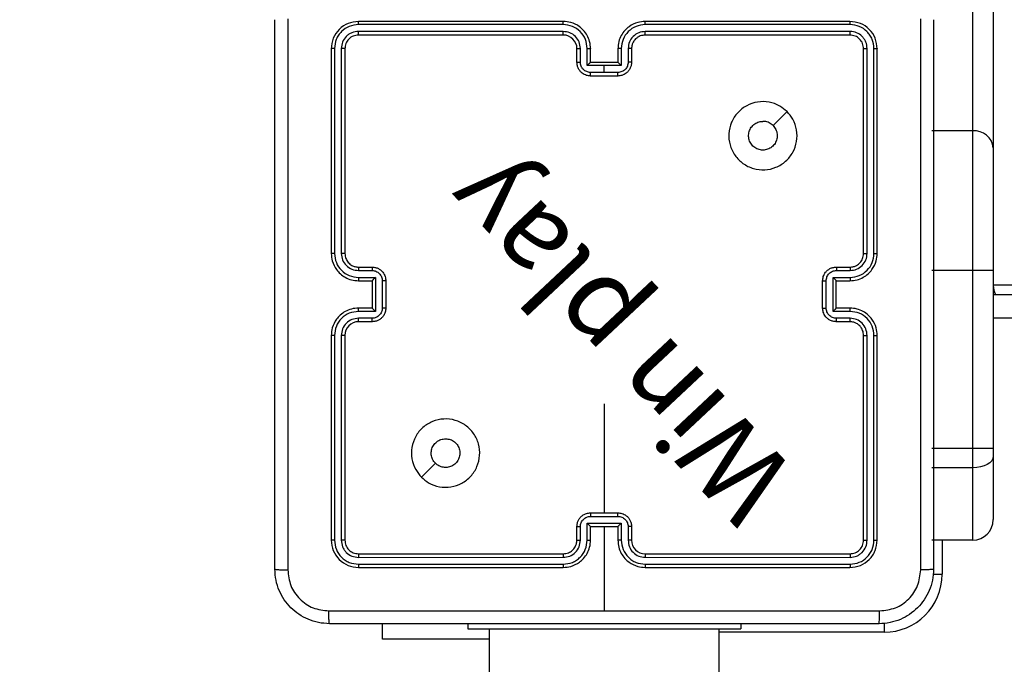
# Model space of a CAD drawing. Units: millimetres. Extents: x -833 to -168, y -232 to 607.
# Drawn here: x -654 to -640, y 160 to 169 of the extents above; entities that cross this region are included whole.
import ezdxf

# ---------------------------------------------------------------- set-up
doc = ezdxf.new("R2010")
doc.units = ezdxf.units.MM
doc.header["$PDSIZE"] = -1
doc.dimstyles.new('ISO-25', dxfattribs={"dimtxt": 2.5, "dimasz": 2.5, "dimexe": 1.25, "dimexo": 0.625, "dimtad": 1, "dimtxsty": 'Standard', "dimcen": 2.5, "dimadec": 0, "dimazin": 0, "dimtfac": 1, "dimtmove": 0, "dimatfit": 3, "dimfxl": 1, "dimarcsym": 0})

# ---------------------------------------------------------------- blocks, each defined once
blk = doc.blocks.new('*D4')
at = {"color": 0, "lineweight": -2, "transparency": 16777216}
for p, q in [((-650.442, 175.346), (-650.442, 271.17)), ((-432.767, 171.721), (-432.767, 271.17)), ((-630.63, 265.17), (-452.579, 265.17))]:
    blk.add_line(p, q, dxfattribs=at)
at = {"color": 0, "transparency": 16777216}
for points in [[(-630.63, 268.472), (-630.63, 261.868), (-650.442, 265.17)], [(-452.579, 268.472), (-452.579, 261.868), (-432.767, 265.17)]]:
    blk.add_solid(points, dxfattribs=at)
at = {"layer": 'Defpoints', "color": 0, "transparency": 16777216}
for p in [(-432.767, 265.17), (-650.442, 169.346), (-432.767, 165.721)]:
    blk.add_point(p, dxfattribs=at)
at = {"color": 0, "transparency": 16777216, "insert": (-541.605, 284.814), "char_height": 21, "attachment_point": 5}
blk.add_mtext('218', dxfattribs=at)
blk = doc.blocks.new('*D5')
at = {"color": 0, "lineweight": -2, "transparency": 16777216}
for p, q in [((-800.442, 186.953), (-800.442, 409.283)), ((-282.767, 151.339), (-282.767, 409.283)), ((-780.63, 403.283), (-302.579, 403.283)), ((-302.579, 403.283), (-780.63, 403.283))]:
    blk.add_line(p, q, dxfattribs=at)
at = {"color": 0, "transparency": 16777216}
for points in [[(-780.63, 406.585), (-780.63, 399.981), (-800.442, 403.283)], [(-302.579, 399.981), (-302.579, 406.585), (-282.767, 403.283)]]:
    blk.add_solid(points, dxfattribs=at)
at = {"layer": 'Defpoints', "color": 0, "transparency": 16777216}
for p in [(-282.767, 403.283), (-800.442, 180.953), (-282.767, 145.339)]:
    blk.add_point(p, dxfattribs=at)
at = {"color": 0, "transparency": 16777216, "insert": (-541.605, 422.927), "char_height": 21, "attachment_point": 5}
blk.add_mtext('518', dxfattribs=at)
blk = doc.blocks.new('WD1501-2Dd')
at = {"color": 7, "linetype": 'Continuous', "lineweight": 25}
for p, q in [((-640.217, 167.716), (-640.217, 191.068)), ((-639.917, 190.822), (-639.917, 167.47)), ((-646.218, 169.274), (-649.22, 169.274)), ((-646.217, 169.321), (-649.217, 169.321)), ((-642.017, 169.321), (-645.017, 169.321)), ((-642.015, 169.274), (-645.017, 169.274)), ((-646.218, 169.173), (-649.22, 169.174)), ((-646.217, 169.121), (-649.217, 169.121)), ((-642.015, 169.174), (-645.017, 169.173)), ((-642.017, 169.121), (-645.017, 169.121)), ((-649.617, 168.921), (-649.617, 165.921)), ((-649.57, 168.923), (-649.57, 165.921)), ((-649.47, 168.923), (-649.47, 165.921)), ((-649.417, 168.921), (-649.417, 165.921)), ((-646.017, 168.721), (-646.017, 168.921)), ((-645.967, 168.723), (-645.967, 168.923)), ((-645.867, 168.673), (-645.867, 168.923)), ((-645.817, 168.721), (-645.817, 168.921)), ((-645.417, 168.921), (-645.417, 168.721)), ((-645.367, 168.923), (-645.367, 168.673)), ((-645.267, 168.923), (-645.267, 168.723)), ((-645.217, 168.921), (-645.217, 168.721)), ((-641.817, 165.921), (-641.817, 168.921)), ((-641.765, 165.921), (-641.765, 168.923)), ((-641.665, 165.921), (-641.665, 168.923)), ((-641.617, 165.921), (-641.617, 168.921)), ((-645.617, 168.673), (-645.867, 168.673)), ((-645.817, 168.721), (-645.817, 168.721)), ((-645.417, 168.721), (-645.817, 168.721)), ((-645.367, 168.673), (-645.617, 168.673)), ((-645.617, 168.573), (-645.617, 168.673)), ((-645.417, 168.721), (-645.417, 168.721)), ((-645.617, 168.573), (-645.817, 168.573)), ((-645.417, 168.521), (-645.817, 168.521)), ((-645.417, 168.573), (-645.617, 168.573)), ((-640.217, 167.716), (-640.817, 167.716)), ((-640.217, 165.669), (-640.217, 167.716)), ((-639.917, 167.47), (-639.917, 165.669)), ((-649.219, 165.671), (-649.019, 165.671)), ((-649.217, 165.721), (-649.017, 165.721)), ((-642.217, 165.721), (-642.017, 165.721)), ((-642.215, 165.671), (-642.015, 165.671)), ((-640.217, 165.669), (-640.817, 165.669)), ((-640.217, 163.061), (-640.217, 165.669)), ((-639.917, 165.669), (-640.217, 165.669)), ((-639.917, 165.669), (-639.917, 163.061)), ((-649.219, 165.571), (-648.969, 165.571)), ((-649.217, 165.521), (-649.017, 165.521)), ((-649.017, 165.521), (-649.017, 165.521)), ((-649.017, 165.521), (-649.017, 165.121)), ((-648.969, 165.571), (-648.969, 165.071)), ((-648.869, 165.521), (-648.869, 165.121)), ((-648.817, 165.521), (-648.817, 165.121)), ((-642.417, 165.121), (-642.417, 165.521)), ((-642.365, 165.121), (-642.365, 165.521)), ((-642.265, 165.571), (-642.015, 165.571)), ((-642.265, 165.071), (-642.265, 165.571)), ((-642.217, 165.521), (-642.017, 165.521)), ((-642.217, 165.521), (-642.217, 165.521)), ((-642.217, 165.121), (-642.217, 165.521)), ((-639.617, 165.454), (-639.917, 165.454)), ((-639.917, 165.321), (-577.617, 165.321)), ((-648.969, 165.071), (-649.219, 165.071)), ((-649.017, 165.121), (-649.217, 165.121)), ((-649.017, 165.121), (-649.017, 165.121)), ((-642.015, 165.071), (-642.265, 165.071)), ((-642.017, 165.121), (-642.217, 165.121)), ((-642.217, 165.121), (-642.217, 165.121)), ((-649.019, 164.971), (-649.219, 164.971)), ((-649.017, 164.921), (-649.217, 164.921)), ((-642.017, 164.921), (-642.217, 164.921)), ((-642.015, 164.971), (-642.215, 164.971)), ((-649.617, 164.721), (-649.617, 161.721)), ((-649.57, 164.721), (-649.57, 161.719)), ((-649.47, 164.721), (-649.47, 161.719)), ((-649.417, 164.721), (-649.417, 161.721)), ((-641.817, 161.721), (-641.817, 164.721)), ((-641.765, 161.719), (-641.765, 164.721)), ((-641.665, 161.719), (-641.665, 164.721)), ((-641.617, 161.721), (-641.617, 164.721)), ((-645.617, 163.718), (-645.617, 162.121)), ((-640.217, 163.061), (-640.817, 163.061)), ((-640.217, 162.781), (-640.217, 163.061)), ((-639.917, 163.061), (-640.217, 163.061)), ((-639.917, 163.061), (-639.917, 162.949)), ((-639.917, 162.949), (-639.917, 162.021)), ((-640.217, 162.781), (-640.817, 162.781)), ((-640.217, 161.721), (-640.217, 162.781)), ((-645.817, 162.121), (-645.417, 162.121)), ((-645.817, 162.069), (-645.417, 162.069)), ((-646.017, 161.721), (-646.017, 161.921)), ((-645.967, 161.719), (-645.967, 161.919)), ((-645.867, 161.969), (-645.367, 161.969)), ((-645.867, 161.719), (-645.867, 161.969)), ((-645.817, 161.721), (-645.817, 161.921)), ((-645.817, 161.921), (-645.817, 161.921)), ((-645.817, 161.921), (-645.417, 161.921)), ((-645.617, 161.921), (-645.617, 160.684)), ((-645.417, 161.921), (-645.417, 161.721)), ((-645.417, 161.921), (-645.417, 161.921)), ((-645.367, 161.969), (-645.367, 161.719)), ((-645.267, 161.919), (-645.267, 161.719)), ((-645.217, 161.921), (-645.217, 161.721)), ((-640.217, 161.721), (-640.817, 161.721)), ((-649.22, 161.468), (-646.218, 161.469)), ((-649.217, 161.521), (-646.217, 161.521)), ((-645.017, 161.521), (-642.017, 161.521)), ((-645.017, 161.469), (-642.015, 161.468)), ((-649.22, 161.368), (-646.218, 161.368)), ((-649.217, 161.321), (-646.217, 161.321)), ((-645.017, 161.368), (-642.015, 161.368)), ((-645.017, 161.321), (-642.017, 161.321)), ((-648.867, 160.272), (-648.867, 160.496)), ((-647.617, 160.496), (-647.617, 160.421)), ((-643.617, 160.496), (-643.617, 160.421)), ((-647.617, 160.421), (-643.617, 160.421)), ((-647.302, 160.421), (-647.302, 155.921)), ((-643.932, 155.921), (-643.932, 160.421)), ((-647.302, 160.272), (-648.867, 160.272))]:
    blk.add_line(p, q, dxfattribs=at)
at = {"color": 8, "linetype": 'Continuous', "lineweight": 25}
for p, q in [((-577.617, 164.971), (-639.917, 164.971)), ((-640.667, 161.721), (-640.667, 161.221)), ((-640.801, 161.221), (-640.667, 161.221)), ((-641.517, 160.504), (-641.517, 160.371)), ((-641.517, 160.371), (-643.932, 160.371))]:
    blk.add_line(p, q, dxfattribs=at)
at = {"color": 7, "linetype": 'Continuous', "lineweight": 25, "flags": 128}
for points in [[(-642.939, 167.999), (-643.041, 167.897), (-643.144, 167.795)], [(-639.917, 162.949), (-639.923, 162.916), (-639.94, 162.884), (-639.968, 162.855), (-640.005, 162.83), (-640.05, 162.809), (-640.102, 162.793), (-640.159, 162.784), (-640.217, 162.781)], [(-648.295, 162.643), (-648.193, 162.745), (-648.091, 162.848)]]:
    blk.add_lwpolyline(points, dxfattribs=at)
at = {"color": 7, "linetype": 'Continuous', "lineweight": 25}
for centre, radius, start, end in [((-646.217, 168.921), 0.2, 0.0014, 89.9995), ((-640.192, 167.44), 0.277, 6.2608, 95.1208), ((-639.617, 165.454), 0.3, 180, 206.4147), ((-649.217, 164.721), 0.2, 89.9996, 179.9994), ((-640.217, 162.021), 0.3, 270, 0), ((-645.017, 161.721), 0.2, 180.0013, 269.9997), ((-641.517, 161.221), 0.85, 270, 0)]:
    blk.add_arc(centre, radius, start, end, dxfattribs=at)
for points, knots in [([(-650.442, 161.296), (-650.442, 162.19), (-650.442, 163.978), (-650.442, 166.664), (-650.442, 168.452), (-650.442, 169.346)], [0, 0, 0, 0, 0.333296, 0.666701, 1, 1, 1, 1]), ([(-650.254, 169.357), (-650.254, 168.46), (-650.254, 166.667), (-650.254, 163.975), (-650.254, 162.182), (-650.254, 161.285)], [0, 0, 0, 0, 0.333336, 0.666664, 1, 1, 1, 1]), ([(-649.217, 169.321), (-649.27, 169.315), (-649.374, 169.303), (-649.507, 169.21), (-649.599, 169.078), (-649.611, 168.973), (-649.617, 168.921)], [0, 0, 0, 0, 0.250151, 0.500129, 0.750044, 1, 1, 1, 1]), ([(-649.22, 169.274), (-649.265, 169.268), (-649.357, 169.257), (-649.454, 169.19), (-649.512, 169.119), (-649.557, 169.038), (-649.565, 168.969), (-649.57, 168.923)], [0, 0, 0, 0, 0.249615, 0.499222, 0.623816, 0.749843, 1, 1, 1, 1]), ([(-649.22, 169.274), (-649.219, 169.281), (-649.219, 169.295), (-649.219, 169.31), (-649.218, 169.319), (-649.217, 169.32), (-649.217, 169.321)], [0, 0, 0, 0, 0.279866, 0.559158, 0.779578, 1, 1, 1, 1]), ([(-646.218, 169.274), (-646.218, 169.28), (-646.218, 169.292), (-646.217, 169.308), (-646.217, 169.319), (-646.217, 169.32), (-646.217, 169.321)], [0, 0, 0, 0, 0.250177, 0.499968, 0.74982, 1, 1, 1, 1]), ([(-645.867, 168.923), (-645.873, 168.969), (-645.883, 169.061), (-645.964, 169.177), (-646.08, 169.257), (-646.172, 169.268), (-646.218, 169.274)], [0, 0, 0, 0, 0.250454, 0.500144, 0.750097, 1, 1, 1, 1]), ([(-645.817, 168.921), (-645.82, 168.956), (-645.825, 169.024), (-645.863, 169.115), (-645.916, 169.189), (-645.994, 169.259), (-646.096, 169.311), (-646.18, 169.318), (-646.217, 169.321)], [0, 0, 0, 0, 0.1676587, 0.3231994, 0.4666085, 0.5978767, 0.8230486, 1, 1, 1, 1]), ([(-645.017, 169.321), (-645.054, 169.318), (-645.138, 169.311), (-645.241, 169.259), (-645.319, 169.189), (-645.371, 169.115), (-645.409, 169.024), (-645.414, 168.956), (-645.417, 168.921)], [0, 0, 0, 0, 0.176951, 0.402123, 0.533391, 0.676801, 0.832341, 1, 1, 1, 1]), ([(-645.017, 169.274), (-645.063, 169.268), (-645.154, 169.257), (-645.27, 169.177), (-645.351, 169.061), (-645.362, 168.969), (-645.367, 168.923)], [0, 0, 0, 0, 0.249902, 0.4998524, 0.7495429, 1, 1, 1, 1]), ([(-645.017, 169.274), (-645.017, 169.28), (-645.017, 169.292), (-645.017, 169.308), (-645.017, 169.319), (-645.017, 169.32), (-645.017, 169.321)], [0, 0, 0, 0, 0.250187, 0.499985, 0.749826, 1, 1, 1, 1]), ([(-642.015, 169.274), (-642.015, 169.281), (-642.015, 169.295), (-642.016, 169.31), (-642.016, 169.319), (-642.017, 169.32), (-642.017, 169.321)], [0, 0, 0, 0, 0.279867, 0.559158, 0.779578, 1, 1, 1, 1]), ([(-641.617, 168.921), (-641.623, 168.973), (-641.635, 169.078), (-641.728, 169.21), (-641.86, 169.303), (-641.965, 169.315), (-642.017, 169.321)], [0, 0, 0, 0, 0.249956, 0.499871, 0.749849, 1, 1, 1, 1]), ([(-641.665, 168.923), (-641.67, 168.969), (-641.678, 169.038), (-641.722, 169.119), (-641.78, 169.19), (-641.878, 169.257), (-641.969, 169.268), (-642.015, 169.274)], [0, 0, 0, 0, 0.250149, 0.376168, 0.500775, 0.750384, 1, 1, 1, 1]), ([(-640.98, 161.285), (-640.98, 162.182), (-640.98, 163.975), (-640.98, 166.667), (-640.98, 168.46), (-640.98, 169.357)], [0, 0, 0, 0, 0.333336, 0.666664, 1, 1, 1, 1]), ([(-640.792, 169.346), (-640.792, 168.452), (-640.792, 166.664), (-640.792, 163.978), (-640.792, 162.19), (-640.792, 161.296)], [0, 0, 0, 0, 0.333296, 0.666701, 1, 1, 1, 1]), ([(-649.22, 169.174), (-649.252, 169.17), (-649.302, 169.164), (-649.36, 169.133), (-649.41, 169.091), (-649.458, 169.021), (-649.466, 168.956), (-649.47, 168.923)], [0, 0, 0, 0, 0.250152, 0.376176, 0.500788, 0.750384, 1, 1, 1, 1]), ([(-649.217, 169.121), (-649.243, 169.118), (-649.296, 169.112), (-649.362, 169.066), (-649.408, 169), (-649.414, 168.947), (-649.417, 168.921)], [0, 0, 0, 0, 0.250216, 0.500135, 0.74999, 1, 1, 1, 1]), ([(-649.217, 169.121), (-649.218, 169.122), (-649.218, 169.124), (-649.219, 169.138), (-649.219, 169.156), (-649.219, 169.168), (-649.22, 169.174)], [0, 0, 0, 0, 0.279826, 0.558992, 0.779437, 1, 1, 1, 1]), ([(-645.967, 168.923), (-645.971, 168.956), (-645.979, 169.022), (-646.036, 169.104), (-646.119, 169.162), (-646.185, 169.17), (-646.218, 169.173)], [0, 0, 0, 0, 0.2504501, 0.5001487, 0.750099, 1, 1, 1, 1]), ([(-646.217, 169.121), (-646.217, 169.121), (-646.217, 169.122), (-646.217, 169.125), (-646.217, 169.13), (-646.217, 169.136), (-646.217, 169.144), (-646.218, 169.154), (-646.218, 169.163), (-646.218, 169.17), (-646.218, 169.173)], [0, 0, 0, 0, 0.125033, 0.250213, 0.375238, 0.500026, 0.62477, 0.749805, 0.874954, 1, 1, 1, 1]), ([(-645.017, 169.173), (-645.049, 169.17), (-645.115, 169.162), (-645.198, 169.104), (-645.256, 169.022), (-645.263, 168.956), (-645.267, 168.923)], [0, 0, 0, 0, 0.2498999, 0.4998489, 0.7495479, 1, 1, 1, 1]), ([(-645.017, 169.121), (-645.042, 169.118), (-645.08, 169.115), (-645.126, 169.09), (-645.155, 169.067), (-645.177, 169.042), (-645.196, 169.014), (-645.213, 168.974), (-645.216, 168.94), (-645.217, 168.921)], [0, 0, 0, 0, 0.233624, 0.360023, 0.492473, 0.592736, 0.679031, 0.814849, 1, 1, 1, 1]), ([(-645.017, 169.121), (-645.017, 169.121), (-645.017, 169.122), (-645.017, 169.125), (-645.017, 169.13), (-645.017, 169.136), (-645.017, 169.144), (-645.017, 169.154), (-645.017, 169.163), (-645.017, 169.17), (-645.017, 169.173)], [0, 0, 0, 0, 0.12503, 0.250205, 0.375223, 0.500006, 0.624752, 0.749794, 0.874951, 1, 1, 1, 1]), ([(-642.017, 169.121), (-642.017, 169.122), (-642.016, 169.124), (-642.015, 169.138), (-642.015, 169.156), (-642.015, 169.168), (-642.015, 169.174)], [0, 0, 0, 0, 0.279823, 0.558989, 0.779437, 1, 1, 1, 1]), ([(-641.817, 168.921), (-641.82, 168.947), (-641.826, 169), (-641.872, 169.066), (-641.939, 169.112), (-641.991, 169.118), (-642.017, 169.121)], [0, 0, 0, 0, 0.2500156, 0.4998617, 0.7497824, 1, 1, 1, 1]), ([(-641.765, 168.923), (-641.768, 168.956), (-641.774, 169.005), (-641.806, 169.063), (-641.847, 169.114), (-641.917, 169.162), (-641.982, 169.17), (-642.015, 169.174)], [0, 0, 0, 0, 0.250149, 0.37617, 0.500781, 0.750384, 1, 1, 1, 1]), ([(-649.57, 168.923), (-649.577, 168.923), (-649.591, 168.923), (-649.606, 168.923), (-649.615, 168.922), (-649.617, 168.921), (-649.617, 168.921)], [0, 0, 0, 0, 0.279807, 0.559243, 0.779541, 1, 1, 1, 1]), ([(-649.417, 168.921), (-649.418, 168.921), (-649.42, 168.922), (-649.434, 168.923), (-649.452, 168.923), (-649.464, 168.923), (-649.47, 168.923)], [0, 0, 0, 0, 0.279806, 0.558976, 0.779398, 1, 1, 1, 1]), ([(-646.017, 168.921), (-646.016, 168.921), (-646.015, 168.922), (-646.003, 168.923), (-645.987, 168.923), (-645.974, 168.923), (-645.967, 168.923)], [0, 0, 0, 0, 0.250132, 0.500046, 0.749899, 1, 1, 1, 1]), ([(-645.867, 168.923), (-645.861, 168.923), (-645.848, 168.923), (-645.831, 168.923), (-645.819, 168.922), (-645.818, 168.921), (-645.817, 168.921)], [0, 0, 0, 0, 0.250203, 0.500006, 0.74991, 1, 1, 1, 1]), ([(-645.367, 168.923), (-645.374, 168.923), (-645.387, 168.923), (-645.403, 168.923), (-645.415, 168.922), (-645.416, 168.921), (-645.417, 168.921)], [0, 0, 0, 0, 0.250147, 0.499969, 0.749891, 1, 1, 1, 1]), ([(-645.217, 168.921), (-645.218, 168.921), (-645.219, 168.922), (-645.231, 168.923), (-645.247, 168.923), (-645.26, 168.923), (-645.267, 168.923)], [0, 0, 0, 0, 0.250113, 0.500008, 0.749842, 1, 1, 1, 1]), ([(-641.817, 168.921), (-641.816, 168.921), (-641.814, 168.922), (-641.8, 168.923), (-641.783, 168.923), (-641.771, 168.923), (-641.765, 168.923)], [0, 0, 0, 0, 0.279806, 0.558976, 0.779398, 1, 1, 1, 1]), ([(-641.665, 168.923), (-641.658, 168.923), (-641.643, 168.923), (-641.628, 168.923), (-641.619, 168.922), (-641.618, 168.921), (-641.617, 168.921)], [0, 0, 0, 0, 0.2798615, 0.5592769, 0.7795574, 1, 1, 1, 1]), ([(-646.017, 168.721), (-646.016, 168.721), (-646.014, 168.722), (-646.001, 168.723), (-645.985, 168.723), (-645.973, 168.723), (-645.967, 168.723)], [0, 0, 0, 0, 0.279744, 0.559033, 0.779475, 1, 1, 1, 1]), ([(-645.817, 168.521), (-645.837, 168.523), (-645.882, 168.527), (-645.934, 168.555), (-645.972, 168.592), (-645.996, 168.628), (-646.014, 168.672), (-646.016, 168.704), (-646.017, 168.721)], [0, 0, 0, 0, 0.192678, 0.423088, 0.553049, 0.692527, 0.841514, 1, 1, 1, 1]), ([(-645.817, 168.573), (-645.837, 168.575), (-645.876, 168.58), (-645.926, 168.615), (-645.96, 168.664), (-645.965, 168.704), (-645.967, 168.723)], [0, 0, 0, 0, 0.250431, 0.500125, 0.750062, 1, 1, 1, 1]), ([(-645.817, 168.721), (-645.818, 168.721), (-645.818, 168.72), (-645.822, 168.717), (-645.828, 168.712), (-645.837, 168.703), (-645.851, 168.69), (-645.862, 168.679), (-645.867, 168.673)], [0, 0, 0, 0, 0.107528, 0.224338, 0.353523, 0.497504, 0.74855, 1, 1, 1, 1]), ([(-645.267, 168.723), (-645.269, 168.704), (-645.274, 168.664), (-645.308, 168.615), (-645.358, 168.58), (-645.397, 168.575), (-645.417, 168.573)], [0, 0, 0, 0, 0.249939, 0.499876, 0.749569, 1, 1, 1, 1]), ([(-645.217, 168.721), (-645.218, 168.704), (-645.221, 168.672), (-645.238, 168.628), (-645.263, 168.592), (-645.3, 168.555), (-645.353, 168.527), (-645.397, 168.523), (-645.417, 168.521)], [0, 0, 0, 0, 0.158486, 0.307473, 0.446951, 0.576912, 0.807322, 1, 1, 1, 1]), ([(-645.367, 168.673), (-645.373, 168.679), (-645.384, 168.69), (-645.397, 168.703), (-645.406, 168.712), (-645.412, 168.717), (-645.416, 168.72), (-645.417, 168.721), (-645.417, 168.721)], [0, 0, 0, 0, 0.251448, 0.502492, 0.646467, 0.775652, 0.892482, 1, 1, 1, 1]), ([(-645.217, 168.721), (-645.218, 168.721), (-645.22, 168.722), (-645.233, 168.723), (-645.25, 168.723), (-645.261, 168.723), (-645.267, 168.723)], [0, 0, 0, 0, 0.279886, 0.5590453, 0.7794808, 1, 1, 1, 1]), ([(-645.817, 168.521), (-645.817, 168.521), (-645.817, 168.522), (-645.817, 168.525), (-645.817, 168.53), (-645.817, 168.536), (-645.817, 168.544), (-645.817, 168.553), (-645.817, 168.563), (-645.817, 168.57), (-645.817, 168.573)], [0, 0, 0, 0, 0.125055, 0.250177, 0.375277, 0.499974, 0.624759, 0.749828, 0.874963, 1, 1, 1, 1]), ([(-645.417, 168.521), (-645.417, 168.521), (-645.417, 168.522), (-645.417, 168.525), (-645.417, 168.53), (-645.417, 168.536), (-645.417, 168.544), (-645.417, 168.553), (-645.417, 168.563), (-645.417, 168.57), (-645.417, 168.573)], [0, 0, 0, 0, 0.125051, 0.25017, 0.375266, 0.500073, 0.624763, 0.749832, 0.874965, 1, 1, 1, 1]), ([(-642.939, 167.999), (-642.909, 167.964), (-642.842, 167.885), (-642.79, 167.731), (-642.79, 167.561), (-642.846, 167.399), (-642.953, 167.266), (-643.098, 167.174), (-643.265, 167.138), (-643.435, 167.157), (-643.588, 167.232), (-643.71, 167.354), (-643.783, 167.508), (-643.8, 167.679), (-643.762, 167.845), (-643.669, 167.989), (-643.534, 168.094), (-643.372, 168.149), (-643.201, 168.147), (-643.05, 168.094), (-642.973, 168.028), (-642.939, 167.999)], [0, 0, 0, 0, 0.044524, 0.097904, 0.151702, 0.205541, 0.258934, 0.312782, 0.366705, 0.419996, 0.474538, 0.52707, 0.582038, 0.634413, 0.689049, 0.742519, 0.796171, 0.849852, 0.903702, 0.957429, 1, 1, 1, 1]), ([(-643.144, 167.795), (-643.129, 167.776), (-643.099, 167.74), (-643.08, 167.67), (-643.084, 167.598), (-643.111, 167.532), (-643.159, 167.478), (-643.222, 167.444), (-643.293, 167.432), (-643.364, 167.444), (-643.427, 167.48), (-643.474, 167.534), (-643.501, 167.6), (-643.505, 167.672), (-643.484, 167.741), (-643.442, 167.799), (-643.383, 167.84), (-643.33, 167.855), (-643.299, 167.856), (-643.292, 167.856)], [0, 0, 0, 0, 0.061298, 0.122593, 0.183903, 0.245271, 0.306661, 0.368105, 0.429514, 0.49092, 0.552227, 0.613535, 0.674781, 0.7361, 0.797425, 0.858842, 0.920276, 0.98171, 1, 1, 1, 1]), ([(-643.144, 167.795), (-643.162, 167.81), (-643.199, 167.84), (-643.253, 167.855), (-643.284, 167.856), (-643.292, 167.856)], [0, 0, 0, 0, 0.4289126, 0.8578126, 1, 1, 1, 1]), ([(-649.617, 165.921), (-649.614, 165.884), (-649.607, 165.799), (-649.555, 165.697), (-649.484, 165.619), (-649.411, 165.567), (-649.32, 165.529), (-649.252, 165.524), (-649.217, 165.521)], [0, 0, 0, 0, 0.177608, 0.403001, 0.534213, 0.677456, 0.832717, 1, 1, 1, 1]), ([(-649.57, 165.921), (-649.576, 165.921), (-649.589, 165.921), (-649.604, 165.921), (-649.615, 165.921), (-649.616, 165.921), (-649.617, 165.921)], [0, 0, 0, 0, 0.250197, 0.500053, 0.749951, 1, 1, 1, 1]), ([(-649.57, 165.921), (-649.564, 165.876), (-649.553, 165.784), (-649.473, 165.668), (-649.357, 165.587), (-649.265, 165.576), (-649.219, 165.571)], [0, 0, 0, 0, 0.249903, 0.499848, 0.749541, 1, 1, 1, 1]), ([(-649.47, 165.921), (-649.466, 165.889), (-649.458, 165.823), (-649.4, 165.74), (-649.317, 165.683), (-649.252, 165.675), (-649.219, 165.671)], [0, 0, 0, 0, 0.250433, 0.500119, 0.750061, 1, 1, 1, 1]), ([(-649.417, 165.921), (-649.417, 165.921), (-649.418, 165.921), (-649.421, 165.921), (-649.426, 165.921), (-649.432, 165.921), (-649.441, 165.921), (-649.45, 165.921), (-649.459, 165.921), (-649.466, 165.921), (-649.47, 165.921)], [0, 0, 0, 0, 0.1250039, 0.2501632, 0.3752756, 0.4999618, 0.6246738, 0.7497871, 0.8749089, 1, 1, 1, 1]), ([(-649.417, 165.921), (-649.414, 165.895), (-649.409, 165.847), (-649.37, 165.786), (-649.322, 165.748), (-649.269, 165.725), (-649.235, 165.722), (-649.217, 165.721)], [0, 0, 0, 0, 0.244435, 0.457338, 0.675441, 0.824544, 1, 1, 1, 1]), ([(-642.017, 165.521), (-641.982, 165.524), (-641.915, 165.529), (-641.824, 165.567), (-641.75, 165.619), (-641.68, 165.697), (-641.627, 165.799), (-641.62, 165.884), (-641.617, 165.921)], [0, 0, 0, 0, 0.167274, 0.322544, 0.465787, 0.596998, 0.822391, 1, 1, 1, 1]), ([(-642.017, 165.721), (-641.999, 165.722), (-641.965, 165.725), (-641.913, 165.747), (-641.865, 165.785), (-641.825, 165.846), (-641.82, 165.895), (-641.817, 165.921)], [0, 0, 0, 0, 0.176047, 0.323737, 0.53304, 0.75667, 1, 1, 1, 1]), ([(-642.015, 165.671), (-641.982, 165.675), (-641.917, 165.683), (-641.834, 165.74), (-641.776, 165.823), (-641.768, 165.889), (-641.765, 165.921)], [0, 0, 0, 0, 0.24994, 0.499884, 0.749569, 1, 1, 1, 1]), ([(-642.015, 165.571), (-641.969, 165.576), (-641.877, 165.587), (-641.761, 165.668), (-641.681, 165.784), (-641.67, 165.876), (-641.665, 165.921)], [0, 0, 0, 0, 0.250459, 0.500142, 0.750096, 1, 1, 1, 1]), ([(-641.817, 165.921), (-641.817, 165.921), (-641.817, 165.921), (-641.813, 165.921), (-641.808, 165.921), (-641.802, 165.921), (-641.794, 165.921), (-641.785, 165.921), (-641.775, 165.921), (-641.768, 165.921), (-641.765, 165.921)], [0, 0, 0, 0, 0.125015, 0.250185, 0.375343, 0.499992, 0.624715, 0.749839, 0.874972, 1, 1, 1, 1]), ([(-641.665, 165.921), (-641.658, 165.921), (-641.646, 165.921), (-641.63, 165.921), (-641.619, 165.921), (-641.618, 165.921), (-641.617, 165.921)], [0, 0, 0, 0, 0.2501301, 0.5000603, 0.7499264, 1, 1, 1, 1]), ([(-649.217, 165.721), (-649.217, 165.72), (-649.218, 165.719), (-649.219, 165.707), (-649.219, 165.691), (-649.219, 165.678), (-649.219, 165.671)], [0, 0, 0, 0, 0.250107, 0.499991, 0.749826, 1, 1, 1, 1]), ([(-649.017, 165.721), (-649.017, 165.72), (-649.018, 165.718), (-649.019, 165.705), (-649.019, 165.688), (-649.019, 165.677), (-649.019, 165.671)], [0, 0, 0, 0, 0.279841, 0.559072, 0.779501, 1, 1, 1, 1]), ([(-649.019, 165.671), (-649, 165.669), (-648.96, 165.664), (-648.911, 165.63), (-648.876, 165.58), (-648.872, 165.541), (-648.869, 165.521)], [0, 0, 0, 0, 0.250453, 0.500145, 0.750096, 1, 1, 1, 1]), ([(-649.017, 165.721), (-649.001, 165.72), (-648.968, 165.718), (-648.925, 165.7), (-648.888, 165.676), (-648.852, 165.638), (-648.823, 165.586), (-648.819, 165.541), (-648.817, 165.521)], [0, 0, 0, 0, 0.158213, 0.307009, 0.446354, 0.576285, 0.806843, 1, 1, 1, 1]), ([(-642.417, 165.521), (-642.415, 165.541), (-642.411, 165.586), (-642.383, 165.638), (-642.346, 165.676), (-642.31, 165.7), (-642.266, 165.718), (-642.234, 165.72), (-642.217, 165.721)], [0, 0, 0, 0, 0.193152, 0.423718, 0.553634, 0.692993, 0.841788, 1, 1, 1, 1]), ([(-642.365, 165.521), (-642.363, 165.541), (-642.358, 165.58), (-642.324, 165.63), (-642.274, 165.664), (-642.235, 165.669), (-642.215, 165.671)], [0, 0, 0, 0, 0.249903, 0.499855, 0.749547, 1, 1, 1, 1]), ([(-642.217, 165.721), (-642.217, 165.72), (-642.216, 165.718), (-642.215, 165.705), (-642.215, 165.688), (-642.215, 165.677), (-642.215, 165.671)], [0, 0, 0, 0, 0.2798429, 0.5590745, 0.7795002, 1, 1, 1, 1]), ([(-642.017, 165.721), (-642.017, 165.72), (-642.016, 165.719), (-642.015, 165.707), (-642.015, 165.691), (-642.015, 165.678), (-642.015, 165.671)], [0, 0, 0, 0, 0.250109, 0.499994, 0.74983, 1, 1, 1, 1]), ([(-649.219, 165.571), (-649.219, 165.565), (-649.219, 165.552), (-649.219, 165.535), (-649.218, 165.523), (-649.217, 165.522), (-649.217, 165.521)], [0, 0, 0, 0, 0.250186, 0.499967, 0.749887, 1, 1, 1, 1]), ([(-648.969, 165.571), (-648.975, 165.566), (-648.986, 165.555), (-648.999, 165.541), (-649.008, 165.532), (-649.013, 165.526), (-649.017, 165.522), (-649.017, 165.521), (-649.017, 165.521)], [0, 0, 0, 0, 0.2514831, 0.5024819, 0.6465728, 0.7757396, 0.8925854, 1, 1, 1, 1]), ([(-648.817, 165.521), (-648.817, 165.521), (-648.818, 165.521), (-648.821, 165.521), (-648.826, 165.521), (-648.832, 165.521), (-648.84, 165.521), (-648.849, 165.521), (-648.859, 165.521), (-648.866, 165.521), (-648.869, 165.521)], [0, 0, 0, 0, 0.12505, 0.250155, 0.375273, 0.500075, 0.624787, 0.74988, 0.875015, 1, 1, 1, 1]), ([(-642.417, 165.521), (-642.417, 165.521), (-642.417, 165.521), (-642.413, 165.521), (-642.409, 165.521), (-642.402, 165.521), (-642.394, 165.521), (-642.385, 165.521), (-642.375, 165.521), (-642.368, 165.521), (-642.365, 165.521)], [0, 0, 0, 0, 0.12505, 0.250154, 0.375271, 0.500073, 0.624783, 0.74981, 0.875015, 1, 1, 1, 1]), ([(-642.265, 165.571), (-642.26, 165.566), (-642.249, 165.555), (-642.235, 165.541), (-642.226, 165.532), (-642.221, 165.526), (-642.218, 165.522), (-642.217, 165.521), (-642.217, 165.521)], [0, 0, 0, 0, 0.2514961, 0.5025406, 0.6464843, 0.7757465, 0.8925716, 1, 1, 1, 1]), ([(-642.015, 165.571), (-642.015, 165.565), (-642.015, 165.552), (-642.015, 165.535), (-642.016, 165.523), (-642.017, 165.522), (-642.017, 165.521)], [0, 0, 0, 0, 0.2501823, 0.4999613, 0.7498844, 1, 1, 1, 1]), ([(-649.217, 165.121), (-649.252, 165.118), (-649.32, 165.113), (-649.411, 165.075), (-649.485, 165.022), (-649.555, 164.944), (-649.607, 164.842), (-649.614, 164.758), (-649.617, 164.721)], [0, 0, 0, 0, 0.167926, 0.323663, 0.467188, 0.598491, 0.823511, 1, 1, 1, 1]), ([(-649.219, 165.071), (-649.265, 165.066), (-649.357, 165.055), (-649.473, 164.974), (-649.553, 164.858), (-649.564, 164.766), (-649.57, 164.721)], [0, 0, 0, 0, 0.250458, 0.500149, 0.750097, 1, 1, 1, 1]), ([(-649.219, 165.071), (-649.219, 165.077), (-649.219, 165.091), (-649.219, 165.107), (-649.218, 165.119), (-649.217, 165.12), (-649.217, 165.121)], [0, 0, 0, 0, 0.250174, 0.499933, 0.749809, 1, 1, 1, 1]), ([(-648.869, 165.121), (-648.872, 165.101), (-648.876, 165.062), (-648.911, 165.012), (-648.96, 164.978), (-649, 164.973), (-649.019, 164.971)], [0, 0, 0, 0, 0.249898, 0.499851, 0.749547, 1, 1, 1, 1]), ([(-648.817, 165.121), (-648.819, 165.101), (-648.823, 165.057), (-648.851, 165.004), (-648.888, 164.967), (-648.924, 164.942), (-648.968, 164.925), (-649.001, 164.922), (-649.017, 164.921)], [0, 0, 0, 0, 0.192247, 0.422505, 0.552514, 0.692097, 0.841263, 1, 1, 1, 1]), ([(-648.969, 165.071), (-648.975, 165.076), (-648.986, 165.087), (-648.999, 165.101), (-649.008, 165.11), (-649.013, 165.116), (-649.016, 165.12), (-649.017, 165.121), (-649.017, 165.121)], [0, 0, 0, 0, 0.2514956, 0.5024992, 0.6464539, 0.7757264, 0.8924447, 1, 1, 1, 1]), ([(-648.817, 165.121), (-648.817, 165.121), (-648.818, 165.121), (-648.821, 165.121), (-648.826, 165.121), (-648.832, 165.121), (-648.84, 165.121), (-648.849, 165.121), (-648.859, 165.121), (-648.866, 165.121), (-648.869, 165.121)], [0, 0, 0, 0, 0.12504, 0.250275, 0.375253, 0.500044, 0.624745, 0.749828, 0.874951, 1, 1, 1, 1]), ([(-642.417, 165.121), (-642.417, 165.121), (-642.417, 165.121), (-642.413, 165.121), (-642.409, 165.121), (-642.402, 165.121), (-642.394, 165.121), (-642.385, 165.121), (-642.375, 165.121), (-642.368, 165.121), (-642.365, 165.121)], [0, 0, 0, 0, 0.125048, 0.250293, 0.375279, 0.500078, 0.624788, 0.749813, 0.875017, 1, 1, 1, 1]), ([(-642.217, 164.921), (-642.234, 164.922), (-642.266, 164.925), (-642.31, 164.942), (-642.347, 164.967), (-642.383, 165.004), (-642.411, 165.057), (-642.415, 165.101), (-642.417, 165.121)], [0, 0, 0, 0, 0.158737, 0.307902, 0.447501, 0.577496, 0.807753, 1, 1, 1, 1]), ([(-642.215, 164.971), (-642.235, 164.973), (-642.274, 164.978), (-642.324, 165.012), (-642.358, 165.062), (-642.363, 165.101), (-642.365, 165.121)], [0, 0, 0, 0, 0.250451, 0.500165, 0.750099, 1, 1, 1, 1]), ([(-642.265, 165.071), (-642.26, 165.076), (-642.249, 165.087), (-642.235, 165.101), (-642.226, 165.11), (-642.221, 165.116), (-642.218, 165.12), (-642.217, 165.121), (-642.217, 165.121)], [0, 0, 0, 0, 0.251491, 0.502514, 0.646509, 0.77572, 0.892578, 1, 1, 1, 1]), ([(-642.015, 165.071), (-642.015, 165.077), (-642.015, 165.091), (-642.015, 165.107), (-642.016, 165.119), (-642.017, 165.12), (-642.017, 165.121)], [0, 0, 0, 0, 0.250134, 0.499967, 0.749825, 1, 1, 1, 1]), ([(-641.617, 164.721), (-641.62, 164.758), (-641.627, 164.842), (-641.679, 164.944), (-641.749, 165.022), (-641.823, 165.075), (-641.914, 165.113), (-641.982, 165.118), (-642.017, 165.121)], [0, 0, 0, 0, 0.176491, 0.401508, 0.53281, 0.676336, 0.832073, 1, 1, 1, 1]), ([(-641.665, 164.721), (-641.67, 164.766), (-641.681, 164.858), (-641.761, 164.974), (-641.877, 165.055), (-641.969, 165.066), (-642.015, 165.071)], [0, 0, 0, 0, 0.249902, 0.49985, 0.749542, 1, 1, 1, 1]), ([(-649.219, 164.971), (-649.252, 164.967), (-649.318, 164.959), (-649.4, 164.902), (-649.458, 164.819), (-649.466, 164.753), (-649.47, 164.721)], [0, 0, 0, 0, 0.250459, 0.500151, 0.750101, 1, 1, 1, 1]), ([(-649.217, 164.921), (-649.217, 164.922), (-649.218, 164.923), (-649.219, 164.935), (-649.219, 164.951), (-649.219, 164.964), (-649.219, 164.971)], [0, 0, 0, 0, 0.250178, 0.49998, 0.749826, 1, 1, 1, 1]), ([(-649.017, 164.921), (-649.017, 164.922), (-649.018, 164.924), (-649.019, 164.937), (-649.019, 164.954), (-649.019, 164.965), (-649.019, 164.971)], [0, 0, 0, 0, 0.279897, 0.559148, 0.779487, 1, 1, 1, 1]), ([(-642.217, 164.921), (-642.217, 164.922), (-642.216, 164.924), (-642.215, 164.937), (-642.215, 164.954), (-642.215, 164.965), (-642.215, 164.971)], [0, 0, 0, 0, 0.279897, 0.559144, 0.779487, 1, 1, 1, 1]), ([(-642.017, 164.921), (-642.017, 164.922), (-642.016, 164.923), (-642.015, 164.935), (-642.015, 164.951), (-642.015, 164.964), (-642.015, 164.971)], [0, 0, 0, 0, 0.250177, 0.499973, 0.749822, 1, 1, 1, 1]), ([(-641.817, 164.721), (-641.82, 164.746), (-641.824, 164.783), (-641.848, 164.83), (-641.871, 164.859), (-641.896, 164.881), (-641.924, 164.899), (-641.964, 164.917), (-641.998, 164.919), (-642.017, 164.921)], [0, 0, 0, 0, 0.2335313, 0.359931, 0.4924355, 0.5921403, 0.6777242, 0.8137315, 1, 1, 1, 1]), ([(-641.765, 164.721), (-641.769, 164.753), (-641.777, 164.819), (-641.834, 164.902), (-641.917, 164.959), (-641.982, 164.967), (-642.015, 164.971)], [0, 0, 0, 0, 0.2498965, 0.4998461, 0.7495398, 1, 1, 1, 1]), ([(-649.57, 164.721), (-649.576, 164.721), (-649.589, 164.721), (-649.604, 164.721), (-649.615, 164.721), (-649.616, 164.721), (-649.617, 164.721)], [0, 0, 0, 0, 0.2502161, 0.4999618, 0.7497996, 1, 1, 1, 1]), ([(-649.417, 164.721), (-649.417, 164.721), (-649.418, 164.721), (-649.421, 164.721), (-649.426, 164.721), (-649.432, 164.721), (-649.441, 164.721), (-649.45, 164.721), (-649.459, 164.721), (-649.466, 164.721), (-649.47, 164.721)], [0, 0, 0, 0, 0.125016, 0.250187, 0.375218, 0.49998, 0.624762, 0.749756, 0.874889, 1, 1, 1, 1]), ([(-641.817, 164.721), (-641.817, 164.721), (-641.817, 164.721), (-641.813, 164.721), (-641.808, 164.721), (-641.802, 164.721), (-641.794, 164.721), (-641.785, 164.721), (-641.775, 164.721), (-641.768, 164.721), (-641.765, 164.721)], [0, 0, 0, 0, 0.125022, 0.2502, 0.375202, 0.500019, 0.624749, 0.749816, 0.874956, 1, 1, 1, 1]), ([(-641.665, 164.721), (-641.658, 164.721), (-641.646, 164.721), (-641.63, 164.721), (-641.619, 164.721), (-641.618, 164.721), (-641.617, 164.721)], [0, 0, 0, 0, 0.2502161, 0.4999618, 0.7497996, 1, 1, 1, 1]), ([(-648.295, 162.643), (-648.326, 162.678), (-648.392, 162.757), (-648.444, 162.912), (-648.444, 163.082), (-648.388, 163.245), (-648.28, 163.378), (-648.135, 163.468), (-647.968, 163.505), (-647.798, 163.485), (-647.644, 163.409), (-647.524, 163.287), (-647.451, 163.133), (-647.434, 162.962), (-647.473, 162.796), (-647.566, 162.652), (-647.701, 162.547), (-647.863, 162.492), (-648.034, 162.495), (-648.185, 162.548), (-648.262, 162.614), (-648.295, 162.643)], [0, 0, 0, 0, 0.044736, 0.098639, 0.151935, 0.205875, 0.260191, 0.313198, 0.366982, 0.420857, 0.474336, 0.527986, 0.581906, 0.635428, 0.689069, 0.742822, 0.796631, 0.850208, 0.903794, 0.957776, 1, 1, 1, 1]), ([(-648.091, 162.847), (-648.106, 162.866), (-648.136, 162.902), (-648.155, 162.972), (-648.151, 163.044), (-648.123, 163.11), (-648.075, 163.163), (-648.012, 163.199), (-647.965, 163.204), (-647.942, 163.206)], [0, 0, 0, 0, 0.143033, 0.286067, 0.429052, 0.572252, 0.715507, 0.858782, 1, 1, 1, 1]), ([(-647.942, 163.206), (-647.919, 163.204), (-647.871, 163.199), (-647.809, 163.163), (-647.761, 163.11), (-647.733, 163.043), (-647.73, 162.972), (-647.75, 162.903), (-647.791, 162.844), (-647.85, 162.803), (-647.92, 162.783), (-647.991, 162.788), (-648.05, 162.812), (-648.079, 162.837), (-648.091, 162.847)], [0, 0, 0, 0, 0.08585, 0.171699, 0.257505, 0.343289, 0.429099, 0.514998, 0.600977, 0.686987, 0.772994, 0.858939, 0.944849, 1, 1, 1, 1]), ([(-646.017, 161.921), (-646.016, 161.938), (-646.014, 161.97), (-645.996, 162.014), (-645.972, 162.05), (-645.934, 162.087), (-645.882, 162.115), (-645.837, 162.119), (-645.817, 162.121)], [0, 0, 0, 0, 0.158463, 0.307431, 0.446895, 0.576862, 0.807283, 1, 1, 1, 1]), ([(-645.967, 161.919), (-645.965, 161.938), (-645.96, 161.978), (-645.926, 162.027), (-645.876, 162.062), (-645.837, 162.067), (-645.817, 162.069)], [0, 0, 0, 0, 0.249939, 0.499874, 0.749546, 1, 1, 1, 1]), ([(-645.817, 162.121), (-645.817, 162.121), (-645.817, 162.12), (-645.817, 162.117), (-645.817, 162.112), (-645.817, 162.106), (-645.817, 162.098), (-645.817, 162.089), (-645.817, 162.079), (-645.817, 162.072), (-645.817, 162.069)], [0, 0, 0, 0, 0.1250236, 0.2502583, 0.3753401, 0.500024, 0.6248111, 0.7498161, 0.8749634, 1, 1, 1, 1]), ([(-645.417, 162.069), (-645.417, 162.072), (-645.417, 162.079), (-645.417, 162.089), (-645.417, 162.098), (-645.417, 162.106), (-645.417, 162.112), (-645.417, 162.117), (-645.417, 162.12), (-645.417, 162.121), (-645.417, 162.121)], [0, 0, 0, 0, 0.125037, 0.250184, 0.375189, 0.499976, 0.62466, 0.749742, 0.874976, 1, 1, 1, 1]), ([(-645.417, 162.121), (-645.397, 162.119), (-645.353, 162.115), (-645.3, 162.087), (-645.263, 162.05), (-645.238, 162.014), (-645.221, 161.97), (-645.218, 161.938), (-645.217, 161.921)], [0, 0, 0, 0, 0.192717, 0.423138, 0.553105, 0.692569, 0.841537, 1, 1, 1, 1]), ([(-645.417, 162.069), (-645.397, 162.067), (-645.358, 162.062), (-645.308, 162.027), (-645.274, 161.978), (-645.269, 161.938), (-645.267, 161.919)], [0, 0, 0, 0, 0.25043, 0.500124, 0.75006, 1, 1, 1, 1]), ([(-646.017, 161.921), (-646.016, 161.921), (-646.014, 161.92), (-646.001, 161.919), (-645.985, 161.919), (-645.973, 161.919), (-645.967, 161.919)], [0, 0, 0, 0, 0.279888, 0.559048, 0.779482, 1, 1, 1, 1]), ([(-645.867, 161.969), (-645.862, 161.963), (-645.851, 161.952), (-645.837, 161.939), (-645.828, 161.93), (-645.822, 161.925), (-645.818, 161.922), (-645.818, 161.921), (-645.817, 161.921)], [0, 0, 0, 0, 0.2514424, 0.502452, 0.6465149, 0.7757153, 0.8924502, 1, 1, 1, 1]), ([(-645.367, 161.969), (-645.373, 161.963), (-645.384, 161.952), (-645.397, 161.939), (-645.406, 161.93), (-645.412, 161.925), (-645.416, 161.922), (-645.417, 161.921), (-645.417, 161.921)], [0, 0, 0, 0, 0.251461, 0.502458, 0.646415, 0.775602, 0.892432, 1, 1, 1, 1]), ([(-645.217, 161.921), (-645.218, 161.921), (-645.22, 161.92), (-645.233, 161.919), (-645.25, 161.919), (-645.261, 161.919), (-645.267, 161.919)], [0, 0, 0, 0, 0.279888, 0.559048, 0.779482, 1, 1, 1, 1]), ([(-649.57, 161.719), (-649.577, 161.719), (-649.591, 161.719), (-649.606, 161.719), (-649.615, 161.72), (-649.617, 161.721), (-649.617, 161.721)], [0, 0, 0, 0, 0.279824, 0.559137, 0.779557, 1, 1, 1, 1]), ([(-649.617, 161.721), (-649.611, 161.669), (-649.599, 161.564), (-649.507, 161.431), (-649.374, 161.339), (-649.27, 161.327), (-649.217, 161.321)], [0, 0, 0, 0, 0.25015, 0.500126, 0.750042, 1, 1, 1, 1]), ([(-649.57, 161.719), (-649.564, 161.673), (-649.553, 161.582), (-649.486, 161.484), (-649.416, 161.426), (-649.334, 161.381), (-649.265, 161.374), (-649.22, 161.368)], [0, 0, 0, 0, 0.249619, 0.499226, 0.623816, 0.749844, 1, 1, 1, 1]), ([(-649.417, 161.721), (-649.418, 161.721), (-649.42, 161.72), (-649.434, 161.719), (-649.452, 161.719), (-649.464, 161.719), (-649.47, 161.719)], [0, 0, 0, 0, 0.279918, 0.559053, 0.779446, 1, 1, 1, 1]), ([(-649.47, 161.719), (-649.466, 161.686), (-649.46, 161.637), (-649.429, 161.579), (-649.387, 161.528), (-649.317, 161.48), (-649.252, 161.472), (-649.22, 161.468)], [0, 0, 0, 0, 0.250153, 0.376175, 0.500789, 0.750382, 1, 1, 1, 1]), ([(-649.417, 161.721), (-649.414, 161.695), (-649.408, 161.642), (-649.362, 161.576), (-649.296, 161.53), (-649.243, 161.524), (-649.217, 161.521)], [0, 0, 0, 0, 0.250204, 0.500129, 0.749987, 1, 1, 1, 1]), ([(-646.218, 161.368), (-646.172, 161.374), (-646.103, 161.381), (-646.021, 161.426), (-645.951, 161.484), (-645.884, 161.582), (-645.873, 161.673), (-645.867, 161.719)], [0, 0, 0, 0, 0.250114, 0.376406, 0.500756, 0.750377, 1, 1, 1, 1]), ([(-646.218, 161.469), (-646.185, 161.472), (-646.119, 161.48), (-646.036, 161.538), (-645.979, 161.621), (-645.971, 161.686), (-645.967, 161.719)], [0, 0, 0, 0, 0.2504386, 0.500123, 0.7500652, 1, 1, 1, 1]), ([(-646.217, 161.321), (-646.18, 161.324), (-646.096, 161.331), (-645.993, 161.383), (-645.916, 161.453), (-645.863, 161.527), (-645.825, 161.618), (-645.82, 161.686), (-645.817, 161.721)], [0, 0, 0, 0, 0.1771564, 0.4023915, 0.5336444, 0.6770015, 0.8324577, 1, 1, 1, 1]), ([(-646.217, 161.521), (-646.191, 161.524), (-646.144, 161.529), (-646.082, 161.568), (-646.044, 161.616), (-646.021, 161.669), (-646.019, 161.703), (-646.017, 161.721)], [0, 0, 0, 0, 0.244398, 0.456898, 0.67467, 0.824014, 1, 1, 1, 1]), ([(-646.017, 161.721), (-646.016, 161.721), (-646.015, 161.72), (-646.003, 161.719), (-645.987, 161.719), (-645.974, 161.719), (-645.967, 161.719)], [0, 0, 0, 0, 0.250131, 0.500043, 0.749828, 1, 1, 1, 1]), ([(-645.867, 161.719), (-645.861, 161.719), (-645.848, 161.719), (-645.831, 161.719), (-645.819, 161.72), (-645.818, 161.721), (-645.817, 161.721)], [0, 0, 0, 0, 0.250201, 0.500003, 0.749908, 1, 1, 1, 1]), ([(-645.367, 161.719), (-645.374, 161.719), (-645.387, 161.719), (-645.403, 161.719), (-645.415, 161.72), (-645.416, 161.721), (-645.417, 161.721)], [0, 0, 0, 0, 0.250145, 0.499966, 0.749889, 1, 1, 1, 1]), ([(-645.417, 161.721), (-645.414, 161.686), (-645.409, 161.618), (-645.371, 161.527), (-645.319, 161.453), (-645.241, 161.383), (-645.139, 161.331), (-645.054, 161.324), (-645.017, 161.321)], [0, 0, 0, 0, 0.1675423, 0.3229985, 0.4663556, 0.5976085, 0.8228436, 1, 1, 1, 1]), ([(-645.367, 161.719), (-645.361, 161.673), (-645.35, 161.582), (-645.283, 161.484), (-645.213, 161.426), (-645.132, 161.381), (-645.063, 161.374), (-645.017, 161.368)], [0, 0, 0, 0, 0.24962, 0.499235, 0.623574, 0.749887, 1, 1, 1, 1]), ([(-645.217, 161.721), (-645.218, 161.721), (-645.219, 161.72), (-645.231, 161.719), (-645.247, 161.719), (-645.26, 161.719), (-645.267, 161.719)], [0, 0, 0, 0, 0.250115, 0.500011, 0.749844, 1, 1, 1, 1]), ([(-645.267, 161.719), (-645.263, 161.686), (-645.256, 161.62), (-645.198, 161.538), (-645.115, 161.48), (-645.049, 161.473), (-645.017, 161.469)], [0, 0, 0, 0, 0.250452, 0.50015, 0.750101, 1, 1, 1, 1]), ([(-642.017, 161.521), (-641.991, 161.524), (-641.939, 161.53), (-641.872, 161.576), (-641.826, 161.642), (-641.82, 161.695), (-641.817, 161.721)], [0, 0, 0, 0, 0.250013, 0.499871, 0.749796, 1, 1, 1, 1]), ([(-642.017, 161.321), (-641.965, 161.327), (-641.86, 161.339), (-641.728, 161.431), (-641.635, 161.564), (-641.623, 161.669), (-641.617, 161.721)], [0, 0, 0, 0, 0.249958, 0.499874, 0.74985, 1, 1, 1, 1]), ([(-642.015, 161.368), (-641.969, 161.374), (-641.878, 161.385), (-641.78, 161.452), (-641.722, 161.523), (-641.678, 161.604), (-641.67, 161.673), (-641.665, 161.719)], [0, 0, 0, 0, 0.249612, 0.499218, 0.623812, 0.749845, 1, 1, 1, 1]), ([(-642.015, 161.468), (-641.982, 161.472), (-641.933, 161.478), (-641.875, 161.509), (-641.824, 161.551), (-641.776, 161.621), (-641.769, 161.686), (-641.765, 161.719)], [0, 0, 0, 0, 0.250152, 0.376174, 0.500786, 0.750384, 1, 1, 1, 1]), ([(-641.817, 161.721), (-641.816, 161.721), (-641.814, 161.72), (-641.8, 161.719), (-641.783, 161.719), (-641.771, 161.719), (-641.765, 161.719)], [0, 0, 0, 0, 0.279918, 0.559053, 0.779446, 1, 1, 1, 1]), ([(-641.665, 161.719), (-641.658, 161.719), (-641.643, 161.719), (-641.628, 161.719), (-641.619, 161.72), (-641.618, 161.721), (-641.617, 161.721)], [0, 0, 0, 0, 0.279824, 0.559137, 0.779557, 1, 1, 1, 1]), ([(-649.217, 161.521), (-649.218, 161.52), (-649.218, 161.518), (-649.219, 161.504), (-649.219, 161.486), (-649.219, 161.474), (-649.22, 161.468)], [0, 0, 0, 0, 0.279785, 0.558949, 0.779421, 1, 1, 1, 1]), ([(-646.217, 161.521), (-646.217, 161.521), (-646.217, 161.52), (-646.217, 161.517), (-646.217, 161.512), (-646.217, 161.506), (-646.217, 161.498), (-646.218, 161.489), (-646.218, 161.479), (-646.218, 161.472), (-646.218, 161.469)], [0, 0, 0, 0, 0.125003, 0.250156, 0.375291, 0.499955, 0.624699, 0.749817, 0.874942, 1, 1, 1, 1]), ([(-645.017, 161.521), (-645.017, 161.521), (-645.017, 161.52), (-645.017, 161.517), (-645.017, 161.512), (-645.017, 161.506), (-645.017, 161.498), (-645.017, 161.489), (-645.017, 161.479), (-645.017, 161.472), (-645.017, 161.469)], [0, 0, 0, 0, 0.125006, 0.250163, 0.375301, 0.499973, 0.624719, 0.749831, 0.874949, 1, 1, 1, 1]), ([(-642.017, 161.521), (-642.017, 161.52), (-642.016, 161.518), (-642.015, 161.504), (-642.015, 161.486), (-642.015, 161.474), (-642.015, 161.468)], [0, 0, 0, 0, 0.279788, 0.558948, 0.779421, 1, 1, 1, 1]), ([(-650.442, 161.296), (-650.439, 161.295), (-650.433, 161.292), (-650.391, 161.288), (-650.329, 161.286), (-650.279, 161.286), (-650.254, 161.285)], [0, 0, 0, 0, 0.249934, 0.499889, 0.7496, 1, 1, 1, 1]), ([(-649.642, 160.496), (-649.697, 160.499), (-649.804, 160.506), (-650.005, 160.571), (-650.222, 160.716), (-650.368, 160.934), (-650.433, 161.134), (-650.439, 161.242), (-650.442, 161.296)], [0, 0, 0, 0, 0.130543, 0.257576, 0.500016, 0.742667, 0.86963, 1, 1, 1, 1]), ([(-649.22, 161.368), (-649.219, 161.361), (-649.219, 161.347), (-649.219, 161.332), (-649.218, 161.323), (-649.217, 161.322), (-649.217, 161.321)], [0, 0, 0, 0, 0.279873, 0.559181, 0.77951, 1, 1, 1, 1]), ([(-646.218, 161.368), (-646.218, 161.362), (-646.218, 161.35), (-646.217, 161.334), (-646.217, 161.323), (-646.217, 161.322), (-646.217, 161.321)], [0, 0, 0, 0, 0.250141, 0.500036, 0.749913, 1, 1, 1, 1]), ([(-645.017, 161.368), (-645.017, 161.362), (-645.017, 161.35), (-645.017, 161.334), (-645.017, 161.323), (-645.017, 161.322), (-645.017, 161.321)], [0, 0, 0, 0, 0.2501351, 0.5000171, 0.7499077, 1, 1, 1, 1]), ([(-642.015, 161.368), (-642.015, 161.361), (-642.015, 161.347), (-642.016, 161.332), (-642.016, 161.323), (-642.017, 161.322), (-642.017, 161.321)], [0, 0, 0, 0, 0.279873, 0.559181, 0.77951, 1, 1, 1, 1]), ([(-640.792, 161.296), (-640.795, 161.241), (-640.802, 161.134), (-640.867, 160.934), (-641.012, 160.716), (-641.23, 160.57), (-641.43, 160.506), (-641.538, 160.499), (-641.592, 160.496)], [0, 0, 0, 0, 0.130546, 0.257576, 0.500017, 0.742663, 0.869632, 1, 1, 1, 1]), ([(-640.792, 161.296), (-640.795, 161.295), (-640.801, 161.292), (-640.843, 161.288), (-640.905, 161.286), (-640.955, 161.286), (-640.98, 161.285)], [0, 0, 0, 0, 0.250392, 0.500119, 0.750063, 1, 1, 1, 1]), ([(-650.254, 161.285), (-650.245, 161.207), (-650.227, 161.049), (-650.088, 160.85), (-649.889, 160.711), (-649.732, 160.693), (-649.653, 160.684)], [0, 0, 0, 0, 0.249955, 0.500054, 0.749966, 1, 1, 1, 1]), ([(-641.581, 160.684), (-641.503, 160.693), (-641.345, 160.711), (-641.146, 160.85), (-641.008, 161.049), (-640.989, 161.207), (-640.98, 161.285)], [0, 0, 0, 0, 0.249952, 0.500056, 0.749966, 1, 1, 1, 1]), ([(-649.653, 160.684), (-648.981, 160.684), (-647.636, 160.684), (-646.29, 160.684), (-645.617, 160.684)], [0, 0, 0, 0, 0.500008, 1, 1, 1, 1]), ([(-649.642, 160.496), (-649.643, 160.499), (-649.646, 160.504), (-649.65, 160.547), (-649.652, 160.609), (-649.653, 160.659), (-649.653, 160.684)], [0, 0, 0, 0, 0.2503888, 0.5001214, 0.7500597, 1, 1, 1, 1]), ([(-645.617, 160.684), (-644.944, 160.684), (-643.598, 160.684), (-642.254, 160.684), (-641.581, 160.684)], [0, 0, 0, 0, 0.499992, 1, 1, 1, 1]), ([(-641.592, 160.496), (-641.591, 160.499), (-641.588, 160.505), (-641.585, 160.547), (-641.582, 160.609), (-641.582, 160.659), (-641.581, 160.684)], [0, 0, 0, 0, 0.2499327, 0.4998853, 0.7496024, 1, 1, 1, 1]), ([(-641.592, 160.496), (-642.486, 160.496), (-644.274, 160.496), (-646.96, 160.496), (-648.748, 160.496), (-649.642, 160.496)], [0, 0, 0, 0, 0.333295, 0.666701, 1, 1, 1, 1])]:
    blk.add_open_spline(points, degree=3, knots=knots, dxfattribs=at)
at = {"insert": (-643.64, 161.855), "char_height": 1.2, "attachment_point": 1, "rotation": 133.1702}
blk.add_mtext_dynamic_manual_height_columns('{\\fHL Dongian|b1|i0|c0|p2;Win play}', width=8.09851, gutter_width=88.194, heights=[0], dxfattribs=at)

msp = doc.modelspace()

# ---------------------------------------------------------------- block references
msp.add_blockref('WD1501-2Dd', (0, 0))

# ---------------------------------------------------------------- dimensions: what is measured, and where the dimension line sits
for base, p1, p2, picture, middle in [((-282.767, 403.283), (-800.442, 180.953), (-282.767, 145.339), '*D5', (-541.605, 422.927)), ((-432.767, 265.17), (-650.442, 169.346), (-432.767, 165.721), '*D4', (-541.605, 284.814))]:
    dim = msp.add_linear_dim(base=base, p1=p1, p2=p2, dimstyle='ISO-25', override={"dimscale": 60, "dimtxt": 0.35, "dimasz": 0.3302, "dimexe": 0.1, "dimexo": 0.1, "dimgap": 0.1524, "dimtih": 1, "dimtoh": 1, "dimdec": 0, "dimlfac": 1, "dimzin": 1, "dimadec": 2, "dimtzin": 1})
    dim.commit()
    dim.dimension.update_dxf_attribs({"geometry": picture, "text_midpoint": middle})

doc.saveas('drawing.dxf')
